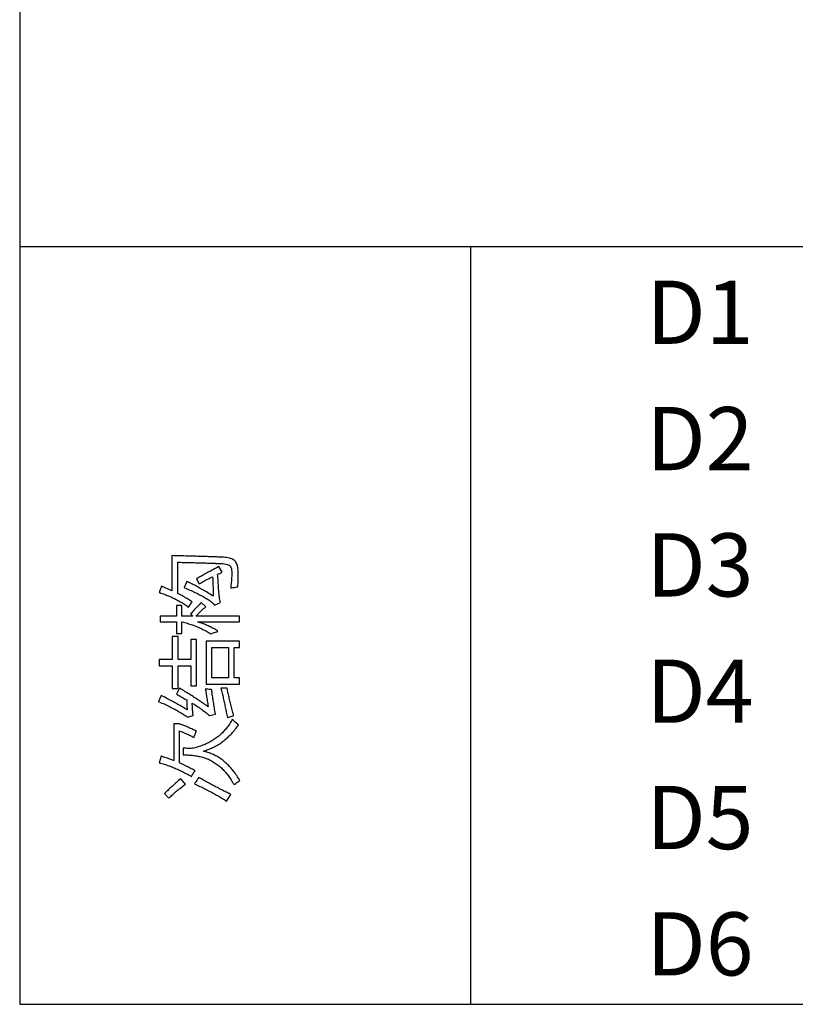
# Model space of a CAD drawing. Extents: x -34662 to -27134, y -14161 to -11045.
# Drawn here: x -28062 to -28019, y -13369 to -13315 of the extents above; entities that cross this region are included whole.
import ezdxf

# ---------------------------------------------------------------- set-up
doc = ezdxf.new("R2010")
doc.units = 0
doc.layers.get('0').update_dxf_attribs({"linetype": 'CONTINUOUS'})
for name, color, linetype in [('Chinesisch', 9, 'CONTINUOUS'), ('TXT', 1, 'CONTINUOUS'), ('V25', 4, 'CONTINUOUS')]:
    doc.layers.add(name, color=color, linetype=linetype)
doc.styles.add('ARIAL', font='arial.ttf')

# ---------------------------------------------------------------- blocks, each defined once
blk = doc.blocks.new('A$C2ACD252D')
at = {"layer": 'Chinesisch'}
for p, q in [((28.553, -2082.483), (28.437, -2082.479)), ((28.437, -2082.479), (28.437, -2084.427)), ((28.667, -2082.486), (28.553, -2082.483)), ((28.778, -2082.489), (28.667, -2082.486)), ((28.888, -2082.492), (28.778, -2082.489)), ((28.995, -2082.495), (28.888, -2082.492)), ((29.099, -2082.498), (28.995, -2082.495)), ((29.202, -2082.501), (29.099, -2082.498)), ((29.301, -2082.504), (29.202, -2082.501)), ((29.399, -2082.507), (29.301, -2082.504)), ((29.495, -2082.509), (29.399, -2082.507)), ((29.588, -2082.512), (29.495, -2082.509)), ((29.679, -2082.514), (29.588, -2082.512)), ((29.768, -2082.517), (29.679, -2082.514)), ((29.854, -2082.52), (29.768, -2082.517)), ((29.938, -2082.522), (29.854, -2082.52)), ((30.02, -2082.525), (29.938, -2082.522)), ((30.1, -2082.527), (30.02, -2082.525)), ((30.178, -2082.53), (30.1, -2082.527)), ((30.252, -2082.532), (30.178, -2082.53)), ((30.325, -2082.534), (30.252, -2082.532)), ((30.396, -2082.536), (30.325, -2082.534)), ((30.464, -2082.539), (30.396, -2082.536)), ((30.53, -2082.541), (30.464, -2082.539)), ((30.594, -2082.543), (30.53, -2082.541)), ((30.656, -2082.545), (30.594, -2082.543)), ((30.715, -2082.547), (30.656, -2082.545)), ((30.772, -2082.549), (30.715, -2082.547)), ((30.827, -2082.551), (30.772, -2082.549)), ((30.879, -2082.553), (30.827, -2082.551)), ((30.929, -2082.555), (30.879, -2082.553)), ((30.978, -2082.557), (30.929, -2082.555)), ((31.023, -2082.558), (30.978, -2082.557)), ((31.067, -2082.56), (31.023, -2082.558)), ((31.108, -2082.562), (31.067, -2082.56)), ((31.147, -2082.564), (31.108, -2082.562)), ((31.183, -2082.565), (31.147, -2082.564)), ((31.218, -2082.566), (31.183, -2082.565)), ((31.25, -2082.568), (31.218, -2082.566)), ((31.279, -2082.57), (31.25, -2082.568)), ((31.292, -2082.57), (31.279, -2082.57)), ((31.384, -2082.576), (31.292, -2082.57)), ((31.471, -2082.586), (31.384, -2082.576)), ((31.552, -2082.599), (31.471, -2082.586)), ((31.626, -2082.616), (31.552, -2082.599)), ((31.694, -2082.636), (31.626, -2082.616)), ((31.756, -2082.66), (31.694, -2082.636)), ((31.812, -2082.687), (31.756, -2082.66)), ((28.767, -2084.585), (28.767, -2082.846)), ((28.767, -2082.846), (28.782, -2082.846)), ((28.782, -2082.846), (28.89, -2082.849)), ((28.89, -2082.849), (28.995, -2082.851)), ((28.995, -2082.851), (29.099, -2082.853)), ((29.099, -2082.853), (29.2, -2082.856)), ((29.2, -2082.856), (29.299, -2082.859)), ((29.299, -2082.859), (29.396, -2082.861)), ((29.396, -2082.861), (29.491, -2082.864)), ((29.491, -2082.864), (29.584, -2082.866)), ((29.584, -2082.866), (29.674, -2082.869)), ((29.674, -2082.869), (29.762, -2082.871)), ((29.762, -2082.871), (29.848, -2082.873)), ((29.848, -2082.873), (29.933, -2082.876)), ((29.933, -2082.876), (30.014, -2082.878)), ((30.014, -2082.878), (30.094, -2082.881)), ((30.094, -2082.881), (30.172, -2082.883)), ((30.172, -2082.883), (30.247, -2082.885)), ((30.247, -2082.885), (30.32, -2082.887)), ((30.32, -2082.887), (30.392, -2082.89)), ((30.392, -2082.89), (30.461, -2082.892)), ((30.461, -2082.892), (30.527, -2082.894)), ((30.527, -2082.894), (30.592, -2082.897)), ((30.592, -2082.897), (30.655, -2082.899)), ((30.655, -2082.899), (30.715, -2082.901)), ((30.715, -2082.901), (30.773, -2082.903)), ((30.806, -2083.208), (30.739, -2083.244)), ((30.773, -2082.903), (30.83, -2082.905)), ((30.873, -2083.173), (30.806, -2083.208)), ((30.83, -2082.905), (30.883, -2082.907)), ((30.94, -2083.137), (30.873, -2083.173)), ((30.883, -2082.907), (30.935, -2082.909)), ((30.935, -2082.909), (30.985, -2082.911)), ((31.009, -2083.101), (30.94, -2083.137)), ((30.985, -2082.911), (31.033, -2082.913)), ((31.049, -2083.08), (31.009, -2083.101)), ((31.033, -2082.913), (31.078, -2082.915)), ((31.22, -2083.401), (31.049, -2083.08)), ((31.078, -2082.915), (31.121, -2082.917)), ((31.121, -2082.917), (31.162, -2082.918)), ((31.162, -2082.918), (31.201, -2082.92)), ((31.201, -2082.92), (31.238, -2082.922)), ((31.238, -2082.922), (31.263, -2082.924)), ((31.263, -2082.924), (31.356, -2082.932)), ((31.356, -2082.932), (31.437, -2082.945)), ((31.437, -2082.945), (31.507, -2082.964)), ((31.507, -2082.964), (31.565, -2082.987)), ((31.565, -2082.987), (31.613, -2083.015)), ((31.613, -2083.015), (31.649, -2083.049)), ((31.649, -2083.049), (31.66, -2083.06)), ((31.66, -2083.06), (31.691, -2083.103)), ((31.691, -2083.103), (31.716, -2083.155)), ((31.716, -2083.155), (31.735, -2083.218)), ((31.735, -2083.218), (31.749, -2083.292)), ((31.863, -2082.717), (31.812, -2082.687)), ((31.906, -2082.751), (31.863, -2082.717)), ((31.943, -2082.787), (31.906, -2082.751)), ((31.976, -2082.827), (31.943, -2082.787)), ((32.006, -2082.873), (31.976, -2082.827)), ((32.032, -2082.925), (32.006, -2082.873)), ((32.056, -2082.983), (32.032, -2082.925)), ((32.075, -2083.047), (32.056, -2082.983)), ((32.091, -2083.117), (32.075, -2083.047)), ((32.103, -2083.193), (32.091, -2083.117)), ((32.112, -2083.275), (32.103, -2083.193)), ((29.864, -2083.729), (29.806, -2083.763)), ((29.806, -2083.763), (29.951, -2084.038)), ((29.923, -2083.695), (29.864, -2083.729)), ((29.983, -2083.662), (29.923, -2083.695)), ((30.043, -2083.627), (29.983, -2083.662)), ((30.104, -2083.593), (30.043, -2083.627)), ((30.165, -2083.559), (30.104, -2083.593)), ((30.227, -2083.524), (30.165, -2083.559)), ((30.289, -2083.49), (30.227, -2083.524)), ((30.351, -2083.455), (30.289, -2083.49)), ((30.415, -2083.42), (30.351, -2083.455)), ((30.479, -2083.385), (30.415, -2083.42)), ((30.438, -2083.778), (30.503, -2083.745)), ((30.543, -2083.35), (30.479, -2083.385)), ((30.503, -2083.745), (30.567, -2083.713)), ((30.608, -2083.315), (30.543, -2083.35)), ((30.567, -2083.713), (30.631, -2083.681)), ((30.674, -2083.279), (30.608, -2083.315)), ((30.631, -2083.681), (30.696, -2083.65)), ((30.739, -2083.244), (30.674, -2083.279)), ((30.696, -2083.65), (30.698, -2083.695)), ((30.698, -2083.695), (30.7, -2083.755)), ((30.7, -2083.755), (30.703, -2083.817)), ((30.976, -2083.514), (31.023, -2083.492)), ((30.98, -2083.588), (30.976, -2083.514)), ((30.985, -2083.661), (30.98, -2083.588)), ((30.99, -2083.734), (30.985, -2083.661)), ((30.995, -2083.807), (30.99, -2083.734)), ((31.023, -2083.492), (31.088, -2083.461)), ((31.088, -2083.461), (31.154, -2083.431)), ((31.154, -2083.431), (31.22, -2083.401)), ((31.745, -2083.752), (31.741, -2083.823)), ((31.749, -2083.683), (31.745, -2083.752)), ((31.749, -2083.292), (31.756, -2083.376)), ((31.753, -2083.614), (31.749, -2083.683)), ((31.755, -2083.547), (31.753, -2083.614)), ((31.757, -2083.482), (31.755, -2083.547)), ((31.756, -2083.376), (31.757, -2083.469)), ((31.757, -2083.469), (31.757, -2083.482)), ((32.117, -2083.363), (32.112, -2083.275)), ((32.113, -2083.809), (32.115, -2083.738)), ((32.115, -2083.738), (32.117, -2083.666)), ((32.119, -2083.456), (32.117, -2083.363)), ((32.117, -2083.666), (32.118, -2083.595)), ((32.118, -2083.595), (32.119, -2083.526)), ((32.119, -2083.526), (32.119, -2083.456)), ((27.855, -2084.174), (27.742, -2084.522)), ((27.925, -2084.204), (27.855, -2084.174)), ((27.995, -2084.233), (27.925, -2084.204)), ((28.063, -2084.263), (27.995, -2084.233)), ((28.131, -2084.292), (28.063, -2084.263)), ((28.197, -2084.32), (28.131, -2084.292)), ((29.264, -2083.908), (29.124, -2084.247)), ((29.124, -2084.247), (29.144, -2084.255)), ((29.144, -2084.255), (29.219, -2084.287)), ((29.219, -2084.287), (29.293, -2084.32)), ((29.315, -2083.931), (29.264, -2083.908)), ((29.367, -2083.955), (29.315, -2083.931)), ((29.421, -2083.981), (29.367, -2083.955)), ((29.476, -2084.008), (29.421, -2083.981)), ((29.531, -2084.035), (29.476, -2084.008)), ((29.588, -2084.064), (29.531, -2084.035)), ((29.645, -2084.094), (29.588, -2084.064)), ((29.704, -2084.125), (29.645, -2084.094)), ((29.764, -2084.156), (29.704, -2084.125)), ((29.825, -2084.189), (29.764, -2084.156)), ((29.887, -2084.223), (29.825, -2084.189)), ((29.95, -2084.258), (29.887, -2084.223)), ((30.014, -2084.294), (29.95, -2084.258)), ((29.951, -2084.038), (29.99, -2084.016)), ((29.99, -2084.016), (30.053, -2083.981)), ((30.079, -2084.331), (30.014, -2084.294)), ((30.053, -2083.981), (30.117, -2083.946)), ((30.117, -2083.946), (30.181, -2083.912)), ((30.181, -2083.912), (30.246, -2083.878)), ((30.246, -2083.878), (30.31, -2083.844)), ((30.31, -2083.844), (30.374, -2083.811)), ((30.374, -2083.811), (30.438, -2083.778)), ((30.703, -2083.817), (30.705, -2083.88)), ((30.705, -2083.88), (30.708, -2083.946)), ((30.708, -2083.946), (30.71, -2084.015)), ((30.71, -2084.015), (30.712, -2084.084)), ((30.712, -2084.084), (30.715, -2084.156)), ((30.715, -2084.156), (30.718, -2084.231)), ((30.718, -2084.231), (30.72, -2084.307)), ((30.72, -2084.307), (30.722, -2084.386)), ((31, -2083.88), (30.995, -2083.807)), ((31.004, -2083.952), (31, -2083.88)), ((31.009, -2084.024), (31.004, -2083.952)), ((31.014, -2084.097), (31.009, -2084.024)), ((31.019, -2084.169), (31.014, -2084.097)), ((31.025, -2084.241), (31.019, -2084.169)), ((31.03, -2084.313), (31.025, -2084.241)), ((31.707, -2084.199), (31.699, -2084.278)), ((31.699, -2084.278), (31.745, -2084.268)), ((31.715, -2084.121), (31.707, -2084.199)), ((31.723, -2084.044), (31.715, -2084.121)), ((31.729, -2083.969), (31.723, -2084.044)), ((31.735, -2083.896), (31.729, -2083.969)), ((31.741, -2083.823), (31.735, -2083.896)), ((31.745, -2084.268), (31.82, -2084.251)), ((31.82, -2084.251), (31.892, -2084.237)), ((31.892, -2084.237), (31.962, -2084.223)), ((31.962, -2084.223), (32.031, -2084.212)), ((32.031, -2084.212), (32.096, -2084.201)), ((32.096, -2084.201), (32.098, -2084.178)), ((32.098, -2084.178), (32.101, -2084.103)), ((32.101, -2084.103), (32.105, -2084.029)), ((32.105, -2084.029), (32.108, -2083.955)), ((32.108, -2083.955), (32.111, -2083.882)), ((32.111, -2083.882), (32.113, -2083.809)), ((27.742, -2084.522), (27.761, -2084.529)), ((27.761, -2084.529), (27.833, -2084.553)), ((27.833, -2084.553), (27.904, -2084.578)), ((27.904, -2084.578), (27.974, -2084.604)), ((27.974, -2084.604), (28.045, -2084.63)), ((28.045, -2084.63), (28.114, -2084.657)), ((28.114, -2084.657), (28.182, -2084.685)), ((28.182, -2084.685), (28.25, -2084.713)), ((28.262, -2084.349), (28.197, -2084.32)), ((28.25, -2084.713), (28.318, -2084.742)), ((28.327, -2084.377), (28.262, -2084.349)), ((28.318, -2084.742), (28.384, -2084.771)), ((28.39, -2084.405), (28.327, -2084.377)), ((28.384, -2084.771), (28.451, -2084.801)), ((28.437, -2084.427), (28.39, -2084.405)), ((28.451, -2084.801), (28.516, -2084.833)), ((28.516, -2084.833), (28.581, -2084.864)), ((28.841, -2084.623), (28.767, -2084.585)), ((28.912, -2084.661), (28.841, -2084.623)), ((28.981, -2084.698), (28.912, -2084.661)), ((29.048, -2084.735), (28.981, -2084.698)), ((29.115, -2084.772), (29.048, -2084.735)), ((29.178, -2084.809), (29.115, -2084.772)), ((29.24, -2084.845), (29.178, -2084.809)), ((29.3, -2084.882), (29.24, -2084.845)), ((29.293, -2084.32), (29.367, -2084.352)), ((29.367, -2084.352), (29.439, -2084.385)), ((29.439, -2084.385), (29.51, -2084.418)), ((29.51, -2084.418), (29.58, -2084.45)), ((29.58, -2084.45), (29.649, -2084.483)), ((29.649, -2084.483), (29.717, -2084.516)), ((29.717, -2084.516), (29.784, -2084.549)), ((29.784, -2084.549), (29.85, -2084.582)), ((29.85, -2084.582), (29.915, -2084.614)), ((29.915, -2084.614), (29.978, -2084.647)), ((29.978, -2084.647), (30.041, -2084.68)), ((30.041, -2084.68), (30.103, -2084.713)), ((30.146, -2084.369), (30.079, -2084.331)), ((30.103, -2084.713), (30.163, -2084.746)), ((30.213, -2084.409), (30.146, -2084.369)), ((30.163, -2084.746), (30.223, -2084.779)), ((30.282, -2084.448), (30.213, -2084.409)), ((30.223, -2084.779), (30.28, -2084.813)), ((30.28, -2084.813), (30.338, -2084.846)), ((30.352, -2084.49), (30.282, -2084.448)), ((30.338, -2084.846), (30.394, -2084.879)), ((30.422, -2084.532), (30.352, -2084.49)), ((30.495, -2084.575), (30.422, -2084.532)), ((30.568, -2084.62), (30.495, -2084.575)), ((30.641, -2084.665), (30.568, -2084.62)), ((30.716, -2084.711), (30.641, -2084.665)), ((30.732, -2084.721), (30.716, -2084.711)), ((30.722, -2084.386), (30.725, -2084.466)), ((30.725, -2084.466), (30.728, -2084.549)), ((30.728, -2084.549), (30.729, -2084.634)), ((30.729, -2084.634), (30.732, -2084.721)), ((31.035, -2084.385), (31.03, -2084.313)), ((31.041, -2084.456), (31.035, -2084.385)), ((31.046, -2084.528), (31.041, -2084.456)), ((31.052, -2084.6), (31.046, -2084.528)), ((31.057, -2084.671), (31.052, -2084.6)), ((31.063, -2084.725), (31.057, -2084.671)), ((31.057, -2084.671), (31.057, -2084.671)), ((31.072, -2084.787), (31.063, -2084.725)), ((31.084, -2084.856), (31.072, -2084.787)), ((31.098, -2084.933), (31.084, -2084.856)), ((28.581, -2084.864), (28.645, -2084.896)), ((28.645, -2084.896), (28.709, -2084.929)), ((28.993, -2085.25), (28.691, -2085.25)), ((28.691, -2085.25), (28.691, -2085.837)), ((28.709, -2084.929), (28.772, -2084.962)), ((28.772, -2084.962), (28.834, -2084.996)), ((28.834, -2084.996), (28.896, -2085.031)), ((28.896, -2085.031), (28.957, -2085.066)), ((28.957, -2085.066), (29.018, -2085.102)), ((28.993, -2085.837), (28.993, -2085.25)), ((29.018, -2085.102), (29.078, -2085.138)), ((29.078, -2085.138), (29.137, -2085.176)), ((29.137, -2085.176), (29.196, -2085.213)), ((29.196, -2085.213), (29.254, -2085.252)), ((29.254, -2085.252), (29.311, -2085.291)), ((29.359, -2084.918), (29.3, -2084.882)), ((29.311, -2085.291), (29.368, -2085.331)), ((29.415, -2084.955), (29.359, -2084.918)), ((29.368, -2085.331), (29.397, -2085.284)), ((29.397, -2085.284), (29.44, -2085.218)), ((29.47, -2084.99), (29.415, -2084.955)), ((29.44, -2085.218), (29.481, -2085.158)), ((29.523, -2085.026), (29.47, -2084.99)), ((29.481, -2085.158), (29.52, -2085.102)), ((29.52, -2085.102), (29.558, -2085.051)), ((29.558, -2085.051), (29.523, -2085.026)), ((29.76, -2085.399), (29.71, -2085.452)), ((29.809, -2085.346), (29.76, -2085.399)), ((29.86, -2085.292), (29.809, -2085.346)), ((29.91, -2085.239), (29.86, -2085.292)), ((29.962, -2085.185), (29.91, -2085.239)), ((30.014, -2085.13), (29.962, -2085.185)), ((30.065, -2085.076), (30.014, -2085.13)), ((30.068, -2085.073), (30.065, -2085.076)), ((30.317, -2085.313), (30.068, -2085.073)), ((30.198, -2085.418), (30.256, -2085.366)), ((30.256, -2085.366), (30.317, -2085.313)), ((30.394, -2084.879), (30.449, -2084.912)), ((30.449, -2084.912), (30.503, -2084.945)), ((30.503, -2084.945), (30.556, -2084.978)), ((30.556, -2084.978), (30.603, -2085.014)), ((30.603, -2085.014), (30.659, -2085.06)), ((30.659, -2085.06), (30.71, -2085.111)), ((30.71, -2085.111), (30.757, -2085.164)), ((30.757, -2085.164), (30.8, -2085.223)), ((30.8, -2085.223), (31.125, -2085.069)), ((31.114, -2085.017), (31.098, -2084.933)), ((31.125, -2085.069), (31.114, -2085.017)), ((27.796, -2085.837), (27.796, -2086.149)), ((28.691, -2085.837), (27.796, -2085.837)), ((29.603, -2085.837), (28.993, -2085.837)), ((29.519, -2085.659), (29.472, -2085.71)), ((29.472, -2085.71), (29.603, -2085.837)), ((29.566, -2085.608), (29.519, -2085.659)), ((29.614, -2085.556), (29.566, -2085.608)), ((29.662, -2085.504), (29.614, -2085.556)), ((29.71, -2085.452), (29.662, -2085.504)), ((29.761, -2085.837), (29.786, -2085.811)), ((32.182, -2085.837), (29.761, -2085.837)), ((29.786, -2085.811), (29.832, -2085.765)), ((29.832, -2085.765), (29.88, -2085.717)), ((29.88, -2085.717), (29.929, -2085.668)), ((29.929, -2085.668), (29.98, -2085.62)), ((29.98, -2085.62), (30.032, -2085.57)), ((30.032, -2085.57), (30.086, -2085.52)), ((30.086, -2085.52), (30.141, -2085.469)), ((30.141, -2085.469), (30.198, -2085.418)), ((32.182, -2086.149), (32.182, -2085.837)), ((27.796, -2086.149), (28.691, -2086.149)), ((28.691, -2086.149), (28.691, -2086.786)), ((28.993, -2086.786), (28.993, -2086.153)), ((28.993, -2086.153), (29.009, -2086.157)), ((29.009, -2086.157), (29.08, -2086.173)), ((29.08, -2086.173), (29.152, -2086.191)), ((29.152, -2086.191), (29.222, -2086.21)), ((29.222, -2086.21), (29.292, -2086.229)), ((29.292, -2086.229), (29.362, -2086.25)), ((29.362, -2086.25), (29.432, -2086.272)), ((29.432, -2086.272), (29.5, -2086.293)), ((29.5, -2086.293), (29.568, -2086.317)), ((29.568, -2086.317), (29.636, -2086.341)), ((29.636, -2086.341), (29.704, -2086.366)), ((29.704, -2086.366), (29.771, -2086.392)), ((29.771, -2086.392), (29.837, -2086.419)), ((29.837, -2086.419), (29.903, -2086.447)), ((29.936, -2086.175), (29.856, -2086.149)), ((29.856, -2086.149), (32.182, -2086.149)), ((29.903, -2086.447), (29.969, -2086.477)), ((30.014, -2086.201), (29.936, -2086.175)), ((29.969, -2086.477), (30.034, -2086.506)), ((30.09, -2086.228), (30.014, -2086.201)), ((30.165, -2086.255), (30.09, -2086.228)), ((30.238, -2086.283), (30.165, -2086.255)), ((30.309, -2086.311), (30.238, -2086.283)), ((30.378, -2086.34), (30.309, -2086.311)), ((30.446, -2086.369), (30.378, -2086.34)), ((30.511, -2086.399), (30.446, -2086.369)), ((30.575, -2086.429), (30.511, -2086.399)), ((30.637, -2086.461), (30.575, -2086.429)), ((30.698, -2086.492), (30.637, -2086.461)), ((30.756, -2086.524), (30.698, -2086.492)), ((28.781, -2086.967), (28.456, -2086.967)), ((28.456, -2086.967), (28.456, -2088.232)), ((28.691, -2086.786), (28.993, -2086.786)), ((28.781, -2088.232), (28.781, -2086.967)), ((30.034, -2086.506), (30.098, -2086.537)), ((30.098, -2086.537), (30.162, -2086.569)), ((30.162, -2086.569), (30.225, -2086.602)), ((30.225, -2086.602), (30.288, -2086.635)), ((30.288, -2086.635), (30.351, -2086.67)), ((30.351, -2086.67), (30.413, -2086.705)), ((30.413, -2086.705), (30.475, -2086.742)), ((30.475, -2086.742), (30.536, -2086.779)), ((30.536, -2086.779), (30.597, -2086.818)), ((30.597, -2086.818), (30.655, -2086.794)), ((30.655, -2086.794), (30.724, -2086.766)), ((30.724, -2086.766), (30.793, -2086.741)), ((30.812, -2086.557), (30.756, -2086.524)), ((30.793, -2086.741), (30.86, -2086.717)), ((30.867, -2086.59), (30.812, -2086.557)), ((30.86, -2086.717), (30.927, -2086.694)), ((30.921, -2086.624), (30.867, -2086.59)), ((30.972, -2086.658), (30.921, -2086.624)), ((30.927, -2086.694), (30.994, -2086.673)), ((30.994, -2086.673), (30.972, -2086.658)), ((29.811, -2087.125), (29.486, -2087.125)), ((29.486, -2087.125), (29.486, -2088.232)), ((29.811, -2089.696), (29.811, -2087.125)), ((30.343, -2087.22), (30.343, -2089.606)), ((32.178, -2087.22), (30.343, -2087.22)), ((30.66, -2089.253), (30.66, -2087.573)), ((30.66, -2087.573), (31.581, -2087.573)), ((31.581, -2087.573), (31.581, -2089.253)), ((31.897, -2089.253), (31.897, -2087.573)), ((31.897, -2087.573), (32.178, -2087.573)), ((32.178, -2087.573), (32.178, -2087.22)), ((27.733, -2088.232), (27.733, -2088.594)), ((28.456, -2088.232), (27.733, -2088.232)), ((27.733, -2088.594), (28.456, -2088.594)), ((28.456, -2088.594), (28.456, -2089.845)), ((29.486, -2088.232), (28.781, -2088.232)), ((28.781, -2089.845), (28.781, -2088.594)), ((28.781, -2088.594), (29.486, -2088.594)), ((29.486, -2088.594), (29.486, -2089.696)), ((29.486, -2089.696), (29.811, -2089.696)), ((30.343, -2089.606), (32.178, -2089.606)), ((31.581, -2089.253), (30.66, -2089.253)), ((32.178, -2089.253), (31.897, -2089.253)), ((32.178, -2089.606), (32.178, -2089.253)), ((27.837, -2090.225), (27.702, -2090.568)), ((27.92, -2090.267), (27.837, -2090.225)), ((28.001, -2090.309), (27.92, -2090.267)), ((28.081, -2090.35), (28.001, -2090.309)), ((28.456, -2089.845), (28.781, -2089.845)), ((28.857, -2089.823), (28.691, -2090.157)), ((28.691, -2090.157), (28.694, -2090.159)), ((28.694, -2090.159), (28.762, -2090.196)), ((28.762, -2090.196), (28.828, -2090.232)), ((28.828, -2090.232), (28.894, -2090.268)), ((28.923, -2089.862), (28.857, -2089.823)), ((28.894, -2090.268), (28.958, -2090.304)), ((28.988, -2089.901), (28.923, -2089.862)), ((28.958, -2090.304), (29.021, -2090.339)), ((29.052, -2089.94), (28.988, -2089.901)), ((29.117, -2089.98), (29.052, -2089.94)), ((29.18, -2090.019), (29.117, -2089.98)), ((29.244, -2090.058), (29.18, -2090.019)), ((29.307, -2090.098), (29.244, -2090.058)), ((29.369, -2090.137), (29.307, -2090.098)), ((29.432, -2090.177), (29.369, -2090.137)), ((29.494, -2090.216), (29.432, -2090.177)), ((29.556, -2090.256), (29.494, -2090.216)), ((29.617, -2090.295), (29.556, -2090.256)), ((29.678, -2090.335), (29.617, -2090.295)), ((30.294, -2089.863), (30.303, -2089.914)), ((30.367, -2089.874), (30.294, -2089.863)), ((30.303, -2089.914), (30.313, -2089.974)), ((30.313, -2089.974), (30.323, -2090.036)), ((30.323, -2090.036), (30.333, -2090.1)), ((30.333, -2090.1), (30.344, -2090.166)), ((30.344, -2090.166), (30.355, -2090.234)), ((30.355, -2090.234), (30.366, -2090.305)), ((30.366, -2090.305), (30.377, -2090.377)), ((30.44, -2089.884), (30.367, -2089.874)), ((30.512, -2089.892), (30.44, -2089.884)), ((30.583, -2089.899), (30.512, -2089.892)), ((30.637, -2089.904), (30.583, -2089.899)), ((30.645, -2089.958), (30.637, -2089.904)), ((30.653, -2090.013), (30.645, -2089.958)), ((30.662, -2090.07), (30.653, -2090.013)), ((30.67, -2090.13), (30.662, -2090.07)), ((30.68, -2090.191), (30.67, -2090.13)), ((30.689, -2090.255), (30.68, -2090.191)), ((30.699, -2090.32), (30.689, -2090.255)), ((31.157, -2089.818), (31.157, -2089.822)), ((31.232, -2089.823), (31.157, -2089.818)), ((31.157, -2089.822), (31.175, -2089.891)), ((31.175, -2089.891), (31.191, -2089.96)), ((31.191, -2089.96), (31.208, -2090.03)), ((31.208, -2090.03), (31.224, -2090.099)), ((31.224, -2090.099), (31.24, -2090.169)), ((31.306, -2089.827), (31.232, -2089.823)), ((31.24, -2090.169), (31.256, -2090.239)), ((31.256, -2090.239), (31.273, -2090.309)), ((31.273, -2090.309), (31.289, -2090.379)), ((31.378, -2089.83), (31.306, -2089.827)), ((31.449, -2089.832), (31.378, -2089.83)), ((31.5, -2089.832), (31.449, -2089.832)), ((31.514, -2089.9), (31.5, -2089.832)), ((31.529, -2089.968), (31.514, -2089.9)), ((31.544, -2090.037), (31.529, -2089.968)), ((31.559, -2090.106), (31.544, -2090.037)), ((31.574, -2090.175), (31.559, -2090.106)), ((31.59, -2090.244), (31.574, -2090.175)), ((31.605, -2090.313), (31.59, -2090.244)), ((31.621, -2090.383), (31.605, -2090.313)), ((27.702, -2090.568), (27.723, -2090.577)), ((27.723, -2090.577), (27.804, -2090.613)), ((27.804, -2090.613), (27.885, -2090.648)), ((27.885, -2090.648), (27.964, -2090.683)), ((27.964, -2090.683), (28.041, -2090.718)), ((28.041, -2090.718), (28.116, -2090.753)), ((28.159, -2090.391), (28.081, -2090.35)), ((28.116, -2090.753), (28.191, -2090.788)), ((28.234, -2090.431), (28.159, -2090.391)), ((28.191, -2090.788), (28.263, -2090.823)), ((28.309, -2090.47), (28.234, -2090.431)), ((28.263, -2090.823), (28.334, -2090.857)), ((28.381, -2090.508), (28.309, -2090.47)), ((28.334, -2090.857), (28.403, -2090.892)), ((28.451, -2090.546), (28.381, -2090.508)), ((28.52, -2090.583), (28.451, -2090.546)), ((28.587, -2090.62), (28.52, -2090.583)), ((28.651, -2090.655), (28.587, -2090.62)), ((28.714, -2090.69), (28.651, -2090.655)), ((28.776, -2090.725), (28.714, -2090.69)), ((28.835, -2090.758), (28.776, -2090.725)), ((28.892, -2090.792), (28.835, -2090.758)), ((28.948, -2090.823), (28.892, -2090.792)), ((29.002, -2090.855), (28.948, -2090.823)), ((29.054, -2090.886), (29.002, -2090.855)), ((29.021, -2090.339), (29.083, -2090.374)), ((29.083, -2090.374), (29.144, -2090.409)), ((29.144, -2090.409), (29.204, -2090.444)), ((29.204, -2090.444), (29.262, -2090.478)), ((29.262, -2090.478), (29.263, -2090.52)), ((29.263, -2090.52), (29.265, -2090.594)), ((29.265, -2090.594), (29.268, -2090.667)), ((29.268, -2090.667), (29.27, -2090.74)), ((29.27, -2090.74), (29.272, -2090.813)), ((29.272, -2090.813), (29.274, -2090.884)), ((29.563, -2090.656), (29.586, -2090.671)), ((29.567, -2090.735), (29.563, -2090.656)), ((29.572, -2090.813), (29.567, -2090.735)), ((29.578, -2090.888), (29.572, -2090.813)), ((29.586, -2090.671), (29.664, -2090.719)), ((29.664, -2090.719), (29.739, -2090.767)), ((29.738, -2090.374), (29.678, -2090.335)), ((29.799, -2090.414), (29.738, -2090.374)), ((29.739, -2090.767), (29.812, -2090.813)), ((29.858, -2090.453), (29.799, -2090.414)), ((29.812, -2090.813), (29.882, -2090.86)), ((29.917, -2090.493), (29.858, -2090.453)), ((29.976, -2090.532), (29.917, -2090.493)), ((30.036, -2090.572), (29.976, -2090.532)), ((30.094, -2090.612), (30.036, -2090.572)), ((30.152, -2090.651), (30.094, -2090.612)), ((30.209, -2090.691), (30.152, -2090.651)), ((30.266, -2090.731), (30.209, -2090.691)), ((30.323, -2090.77), (30.266, -2090.731)), ((30.38, -2090.809), (30.323, -2090.77)), ((30.377, -2090.377), (30.388, -2090.452)), ((30.436, -2090.849), (30.38, -2090.809)), ((30.388, -2090.452), (30.4, -2090.528)), ((30.4, -2090.528), (30.411, -2090.608)), ((30.411, -2090.608), (30.423, -2090.689)), ((30.423, -2090.689), (30.436, -2090.772)), ((30.436, -2090.772), (30.448, -2090.857)), ((30.448, -2090.857), (30.436, -2090.849)), ((30.71, -2090.388), (30.699, -2090.32)), ((30.72, -2090.457), (30.71, -2090.388)), ((30.731, -2090.529), (30.72, -2090.457)), ((30.743, -2090.602), (30.731, -2090.529)), ((30.755, -2090.677), (30.743, -2090.602)), ((30.767, -2090.755), (30.755, -2090.677)), ((30.779, -2090.834), (30.767, -2090.755)), ((30.793, -2090.916), (30.779, -2090.834)), ((31.289, -2090.379), (31.305, -2090.449)), ((31.305, -2090.449), (31.32, -2090.52)), ((31.32, -2090.52), (31.336, -2090.591)), ((31.336, -2090.591), (31.351, -2090.661)), ((31.351, -2090.661), (31.366, -2090.732)), ((31.366, -2090.732), (31.382, -2090.803)), ((31.382, -2090.803), (31.397, -2090.874)), ((31.638, -2090.453), (31.621, -2090.383)), ((31.654, -2090.523), (31.638, -2090.453)), ((31.671, -2090.593), (31.654, -2090.523)), ((31.688, -2090.664), (31.671, -2090.593)), ((31.705, -2090.734), (31.688, -2090.664)), ((31.723, -2090.805), (31.705, -2090.734)), ((31.74, -2090.877), (31.723, -2090.805)), ((28.403, -2090.892), (28.471, -2090.926)), ((28.471, -2090.926), (28.537, -2090.961)), ((28.537, -2090.961), (28.603, -2090.995)), ((28.603, -2090.995), (28.666, -2091.029)), ((28.666, -2091.029), (28.727, -2091.064)), ((28.727, -2091.064), (28.788, -2091.097)), ((28.788, -2091.097), (28.847, -2091.131)), ((28.847, -2091.131), (28.904, -2091.165)), ((28.904, -2091.165), (28.959, -2091.198)), ((28.959, -2091.198), (29.013, -2091.232)), ((29.013, -2091.232), (29.066, -2091.265)), ((29.105, -2090.916), (29.054, -2090.886)), ((29.066, -2091.265), (29.117, -2091.299)), ((29.153, -2090.946), (29.105, -2090.916)), ((29.117, -2091.299), (29.166, -2091.332)), ((29.2, -2090.975), (29.153, -2090.946)), ((29.166, -2091.332), (29.214, -2091.365)), ((29.244, -2091.003), (29.2, -2090.975)), ((29.214, -2091.365), (29.26, -2091.399)), ((29.278, -2091.024), (29.244, -2091.003)), ((29.26, -2091.399), (29.305, -2091.431)), ((29.274, -2090.884), (29.276, -2090.955)), ((29.276, -2090.955), (29.278, -2091.024)), ((29.305, -2091.431), (29.612, -2091.346)), ((29.583, -2090.963), (29.578, -2090.888)), ((29.588, -2091.035), (29.583, -2090.963)), ((29.594, -2091.106), (29.588, -2091.035)), ((29.599, -2091.176), (29.594, -2091.106)), ((29.604, -2091.244), (29.599, -2091.176)), ((29.609, -2091.31), (29.604, -2091.244)), ((29.612, -2091.346), (29.609, -2091.31)), ((29.882, -2090.86), (29.949, -2090.904)), ((29.949, -2090.904), (30.014, -2090.949)), ((30.014, -2090.949), (30.076, -2090.993)), ((30.076, -2090.993), (30.136, -2091.035)), ((30.136, -2091.035), (30.192, -2091.077)), ((30.192, -2091.077), (30.247, -2091.117)), ((30.247, -2091.117), (30.298, -2091.158)), ((30.298, -2091.158), (30.347, -2091.197)), ((30.347, -2091.197), (30.392, -2091.235)), ((30.392, -2091.235), (30.436, -2091.273)), ((30.436, -2091.273), (30.477, -2091.31)), ((30.477, -2091.31), (30.515, -2091.346)), ((30.515, -2091.346), (30.85, -2091.273)), ((30.806, -2090.999), (30.793, -2090.916)), ((30.819, -2091.085), (30.806, -2090.999)), ((30.833, -2091.172), (30.819, -2091.085)), ((30.848, -2091.262), (30.833, -2091.172)), ((30.85, -2091.273), (30.848, -2091.262)), ((31.397, -2090.874), (31.412, -2090.945)), ((31.412, -2090.945), (31.427, -2091.017)), ((31.427, -2091.017), (31.441, -2091.089)), ((31.441, -2091.089), (31.456, -2091.16)), ((31.456, -2091.16), (31.471, -2091.233)), ((31.471, -2091.233), (31.485, -2091.304)), ((31.485, -2091.304), (31.499, -2091.377)), ((31.499, -2091.377), (31.514, -2091.45)), ((31.514, -2091.45), (31.861, -2091.35)), ((31.758, -2090.949), (31.74, -2090.877)), ((31.776, -2091.02), (31.758, -2090.949)), ((31.794, -2091.093), (31.776, -2091.02)), ((31.813, -2091.164), (31.794, -2091.093)), ((31.831, -2091.237), (31.813, -2091.164)), ((31.851, -2091.31), (31.831, -2091.237)), ((31.861, -2091.35), (31.851, -2091.31)), ((28.857, -2091.802), (28.537, -2091.802)), ((28.537, -2091.802), (28.537, -2093.835)), ((28.928, -2091.829), (28.857, -2091.802)), ((28.998, -2091.855), (28.928, -2091.829)), ((29.068, -2091.882), (28.998, -2091.855)), ((29.136, -2091.909), (29.068, -2091.882)), ((29.204, -2091.937), (29.136, -2091.909)), ((29.271, -2091.965), (29.204, -2091.937)), ((31.552, -2091.925), (31.51, -2091.982)), ((31.593, -2091.868), (31.552, -2091.925)), ((31.632, -2091.81), (31.593, -2091.868)), ((31.672, -2091.751), (31.632, -2091.81)), ((31.71, -2091.69), (31.672, -2091.751)), ((31.747, -2091.628), (31.71, -2091.69)), ((31.783, -2091.565), (31.747, -2091.628)), ((31.784, -2091.562), (31.783, -2091.565)), ((31.846, -2091.619), (31.784, -2091.562)), ((31.905, -2091.671), (31.846, -2091.619)), ((31.962, -2091.72), (31.905, -2091.671)), ((32.017, -2091.765), (31.962, -2091.72)), ((32.07, -2091.807), (32.017, -2091.765)), ((32.045, -2091.982), (32.091, -2091.92)), ((32.12, -2091.844), (32.07, -2091.807)), ((32.091, -2091.92), (32.137, -2091.856)), ((32.137, -2091.856), (32.12, -2091.844)), ((28.857, -2092.191), (28.877, -2092.198)), ((28.857, -2093.969), (28.857, -2092.191)), ((28.877, -2092.198), (28.947, -2092.225)), ((28.947, -2092.225), (29.016, -2092.252)), ((29.016, -2092.252), (29.085, -2092.28)), ((29.085, -2092.28), (29.152, -2092.309)), ((29.152, -2092.309), (29.22, -2092.338)), ((29.22, -2092.338), (29.286, -2092.367)), ((29.338, -2091.994), (29.271, -2091.965)), ((29.286, -2092.367), (29.351, -2092.398)), ((29.404, -2092.023), (29.338, -2091.994)), ((29.351, -2092.398), (29.415, -2092.428)), ((29.47, -2092.052), (29.404, -2092.023)), ((29.415, -2092.428), (29.48, -2092.459)), ((29.535, -2092.082), (29.47, -2092.052)), ((29.48, -2092.459), (29.543, -2092.491)), ((29.599, -2092.112), (29.535, -2092.082)), ((29.543, -2092.491), (29.605, -2092.524)), ((29.663, -2092.142), (29.599, -2092.112)), ((29.725, -2092.173), (29.663, -2092.142)), ((29.669, -2092.546), (29.691, -2092.472)), ((29.691, -2092.472), (29.715, -2092.402)), ((29.715, -2092.402), (29.741, -2092.334)), ((29.787, -2092.204), (29.725, -2092.173)), ((29.741, -2092.334), (29.768, -2092.27)), ((29.768, -2092.27), (29.797, -2092.209)), ((29.797, -2092.209), (29.787, -2092.204)), ((31.038, -2092.475), (30.986, -2092.518)), ((31.09, -2092.432), (31.038, -2092.475)), ((31.14, -2092.386), (31.09, -2092.432)), ((31.189, -2092.34), (31.14, -2092.386)), ((31.238, -2092.292), (31.189, -2092.34)), ((31.286, -2092.243), (31.238, -2092.292)), ((31.333, -2092.193), (31.286, -2092.243)), ((31.378, -2092.142), (31.333, -2092.193)), ((31.423, -2092.09), (31.378, -2092.142)), ((31.467, -2092.036), (31.423, -2092.09)), ((31.51, -2091.982), (31.467, -2092.036)), ((31.55, -2092.536), (31.601, -2092.487)), ((31.601, -2092.487), (31.653, -2092.436)), ((31.653, -2092.436), (31.704, -2092.384)), ((31.704, -2092.384), (31.755, -2092.331)), ((31.755, -2092.331), (31.804, -2092.276)), ((31.804, -2092.276), (31.854, -2092.22)), ((31.854, -2092.22), (31.902, -2092.162)), ((31.902, -2092.162), (31.95, -2092.104)), ((31.95, -2092.104), (31.998, -2092.044)), ((31.998, -2092.044), (32.045, -2091.982)), ((29.605, -2092.524), (29.666, -2092.556)), ((29.666, -2092.556), (29.669, -2092.546)), ((30.016, -2093.041), (29.947, -2093.063)), ((30.084, -2093.017), (30.016, -2093.041)), ((30.15, -2092.992), (30.084, -2093.017)), ((30.217, -2092.966), (30.15, -2092.992)), ((30.282, -2092.939), (30.217, -2092.966)), ((30.345, -2092.911), (30.282, -2092.939)), ((30.408, -2092.881), (30.345, -2092.911)), ((30.47, -2092.85), (30.408, -2092.881)), ((30.531, -2092.818), (30.47, -2092.85)), ((30.592, -2092.785), (30.531, -2092.818)), ((30.651, -2092.75), (30.592, -2092.785)), ((30.709, -2092.714), (30.651, -2092.75)), ((30.766, -2092.678), (30.709, -2092.714)), ((30.822, -2092.639), (30.766, -2092.678)), ((30.816, -2093.059), (30.876, -2093.026)), ((30.877, -2092.6), (30.822, -2092.639)), ((30.876, -2093.026), (30.935, -2092.993)), ((30.932, -2092.56), (30.877, -2092.6)), ((30.986, -2092.518), (30.932, -2092.56)), ((30.935, -2092.993), (30.994, -2092.958)), ((30.994, -2092.958), (31.053, -2092.921)), ((31.053, -2092.921), (31.11, -2092.884)), ((31.11, -2092.884), (31.167, -2092.845)), ((31.167, -2092.845), (31.223, -2092.805)), ((31.223, -2092.805), (31.279, -2092.763)), ((31.279, -2092.763), (31.335, -2092.72)), ((31.335, -2092.72), (31.389, -2092.676)), ((31.389, -2092.676), (31.443, -2092.631)), ((31.443, -2092.631), (31.496, -2092.584)), ((31.496, -2092.584), (31.55, -2092.536)), ((29.07, -2093.153), (29.07, -2093.514)), ((29.143, -2093.155), (29.07, -2093.153)), ((29.07, -2093.514), (29.109, -2093.515)), ((29.109, -2093.515), (29.19, -2093.517)), ((29.216, -2093.157), (29.143, -2093.155)), ((29.19, -2093.517), (29.267, -2093.52)), ((29.289, -2093.16), (29.216, -2093.157)), ((29.267, -2093.52), (29.344, -2093.524)), ((29.361, -2093.163), (29.289, -2093.16)), ((29.344, -2093.524), (29.418, -2093.529)), ((29.432, -2093.168), (29.361, -2093.163)), ((29.418, -2093.529), (29.49, -2093.536)), ((29.504, -2093.173), (29.432, -2093.168)), ((29.49, -2093.536), (29.561, -2093.543)), ((29.515, -2093.173), (29.504, -2093.173)), ((29.589, -2093.158), (29.515, -2093.173)), ((29.561, -2093.543), (29.63, -2093.551)), ((29.663, -2093.141), (29.589, -2093.158)), ((29.63, -2093.551), (29.697, -2093.56)), ((29.736, -2093.124), (29.663, -2093.141)), ((29.697, -2093.56), (29.762, -2093.571)), ((29.807, -2093.105), (29.736, -2093.124)), ((29.762, -2093.571), (29.824, -2093.582)), ((29.878, -2093.084), (29.807, -2093.105)), ((29.824, -2093.582), (29.882, -2093.592)), ((29.947, -2093.063), (29.878, -2093.084)), ((30.174, -2093.311), (30.183, -2093.309)), ((30.24, -2093.327), (30.174, -2093.311)), ((30.183, -2093.309), (30.249, -2093.289)), ((30.306, -2093.345), (30.24, -2093.327)), ((30.249, -2093.289), (30.314, -2093.27)), ((30.37, -2093.364), (30.306, -2093.345)), ((30.314, -2093.27), (30.379, -2093.248)), ((30.434, -2093.385), (30.37, -2093.364)), ((30.379, -2093.248), (30.444, -2093.224)), ((30.497, -2093.407), (30.434, -2093.385)), ((30.444, -2093.224), (30.507, -2093.2)), ((30.56, -2093.43), (30.497, -2093.407)), ((30.507, -2093.2), (30.57, -2093.175)), ((30.621, -2093.455), (30.56, -2093.43)), ((30.57, -2093.175), (30.633, -2093.147)), ((30.682, -2093.481), (30.621, -2093.455)), ((30.633, -2093.147), (30.694, -2093.119)), ((30.743, -2093.509), (30.682, -2093.481)), ((30.694, -2093.119), (30.755, -2093.09)), ((30.803, -2093.538), (30.743, -2093.509)), ((30.755, -2093.09), (30.816, -2093.059)), ((30.862, -2093.569), (30.803, -2093.538)), ((30.921, -2093.601), (30.862, -2093.569)), ((27.846, -2093.596), (27.742, -2093.962)), ((27.742, -2093.962), (27.743, -2093.962)), ((27.743, -2093.962), (27.812, -2093.981)), ((27.812, -2093.981), (27.879, -2093.999)), ((27.916, -2093.618), (27.846, -2093.596)), ((27.879, -2093.999), (27.947, -2094.019)), ((27.986, -2093.64), (27.916, -2093.618)), ((27.947, -2094.019), (28.015, -2094.04)), ((28.055, -2093.662), (27.986, -2093.64)), ((28.015, -2094.04), (28.082, -2094.061)), ((28.124, -2093.685), (28.055, -2093.662)), ((28.082, -2094.061), (28.149, -2094.083)), ((28.193, -2093.709), (28.124, -2093.685)), ((28.149, -2094.083), (28.217, -2094.106)), ((28.261, -2093.733), (28.193, -2093.709)), ((28.217, -2094.106), (28.284, -2094.129)), ((28.329, -2093.757), (28.261, -2093.733)), ((28.284, -2094.129), (28.35, -2094.154)), ((28.396, -2093.782), (28.329, -2093.757)), ((28.463, -2093.807), (28.396, -2093.782)), ((28.53, -2093.833), (28.463, -2093.807)), ((28.537, -2093.835), (28.53, -2093.833)), ((28.925, -2093.999), (28.857, -2093.969)), ((28.991, -2094.028), (28.925, -2093.999)), ((29.058, -2094.059), (28.991, -2094.028)), ((29.123, -2094.09), (29.058, -2094.059)), ((29.189, -2094.122), (29.123, -2094.09)), ((29.254, -2094.154), (29.189, -2094.122)), ((29.882, -2093.592), (29.949, -2093.605)), ((29.949, -2093.605), (30.015, -2093.62)), ((30.015, -2093.62), (30.081, -2093.636)), ((30.081, -2093.636), (30.146, -2093.654)), ((30.146, -2093.654), (30.21, -2093.674)), ((30.21, -2093.674), (30.274, -2093.695)), ((30.274, -2093.695), (30.336, -2093.717)), ((30.336, -2093.717), (30.398, -2093.742)), ((30.398, -2093.742), (30.459, -2093.767)), ((30.459, -2093.767), (30.519, -2093.794)), ((30.519, -2093.794), (30.578, -2093.823)), ((30.578, -2093.823), (30.637, -2093.853)), ((30.637, -2093.853), (30.695, -2093.885)), ((30.695, -2093.885), (30.752, -2093.919)), ((30.752, -2093.919), (30.808, -2093.954)), ((30.808, -2093.954), (30.864, -2093.991)), ((30.864, -2093.991), (30.919, -2094.028)), ((30.919, -2094.028), (30.972, -2094.068)), ((30.978, -2093.634), (30.921, -2093.601)), ((30.972, -2094.068), (31.025, -2094.109)), ((31.035, -2093.669), (30.978, -2093.634)), ((31.025, -2094.109), (31.078, -2094.152)), ((31.092, -2093.705), (31.035, -2093.669)), ((31.147, -2093.743), (31.092, -2093.705)), ((31.203, -2093.782), (31.147, -2093.743)), ((31.257, -2093.823), (31.203, -2093.782)), ((31.311, -2093.865), (31.257, -2093.823)), ((31.364, -2093.908), (31.311, -2093.865)), ((31.416, -2093.954), (31.364, -2093.908)), ((31.468, -2093.999), (31.416, -2093.954)), ((31.519, -2094.047), (31.468, -2093.999)), ((31.569, -2094.096), (31.519, -2094.047)), ((31.619, -2094.147), (31.569, -2094.096)), ((28.35, -2094.154), (28.417, -2094.179)), ((28.417, -2094.179), (28.484, -2094.206)), ((28.484, -2094.206), (28.55, -2094.232)), ((28.55, -2094.232), (28.616, -2094.26)), ((28.616, -2094.26), (28.682, -2094.289)), ((28.682, -2094.289), (28.748, -2094.318)), ((28.748, -2094.318), (28.814, -2094.348)), ((28.814, -2094.348), (28.88, -2094.378)), ((28.88, -2094.378), (28.945, -2094.41)), ((28.945, -2094.41), (29.01, -2094.442)), ((29.01, -2094.442), (29.075, -2094.476)), ((29.075, -2094.476), (29.14, -2094.509)), ((29.14, -2094.509), (29.205, -2094.545)), ((29.205, -2094.545), (29.269, -2094.58)), ((29.318, -2094.186), (29.254, -2094.154)), ((29.269, -2094.58), (29.334, -2094.616)), ((29.383, -2094.22), (29.318, -2094.186)), ((29.334, -2094.616), (29.398, -2094.653)), ((29.446, -2094.253), (29.383, -2094.22)), ((29.398, -2094.653), (29.462, -2094.691)), ((29.51, -2094.287), (29.446, -2094.253)), ((29.573, -2094.321), (29.51, -2094.287)), ((29.533, -2094.715), (29.565, -2094.653)), ((29.565, -2094.653), (29.599, -2094.591)), ((29.635, -2094.356), (29.573, -2094.321)), ((29.599, -2094.591), (29.637, -2094.529)), ((29.698, -2094.392), (29.635, -2094.356)), ((29.637, -2094.529), (29.677, -2094.467)), ((29.677, -2094.467), (29.72, -2094.405)), ((29.72, -2094.405), (29.698, -2094.392)), ((31.078, -2094.152), (31.129, -2094.196)), ((31.129, -2094.196), (31.18, -2094.242)), ((31.18, -2094.242), (31.23, -2094.289)), ((31.23, -2094.289), (31.279, -2094.338)), ((31.279, -2094.338), (31.327, -2094.389)), ((31.327, -2094.389), (31.375, -2094.441)), ((31.375, -2094.441), (31.421, -2094.495)), ((31.421, -2094.495), (31.468, -2094.55)), ((31.468, -2094.55), (31.513, -2094.606)), ((31.513, -2094.606), (31.557, -2094.665)), ((31.557, -2094.665), (31.601, -2094.724)), ((31.668, -2094.199), (31.619, -2094.147)), ((31.716, -2094.253), (31.668, -2094.199)), ((31.764, -2094.307), (31.716, -2094.253)), ((31.811, -2094.364), (31.764, -2094.307)), ((31.857, -2094.421), (31.811, -2094.364)), ((31.902, -2094.481), (31.857, -2094.421)), ((31.948, -2094.541), (31.902, -2094.481)), ((31.992, -2094.603), (31.948, -2094.541)), ((32.035, -2094.667), (31.992, -2094.603)), ((32.078, -2094.732), (32.035, -2094.667)), ((28.52, -2095.199), (28.466, -2095.248)), ((28.576, -2095.148), (28.52, -2095.199)), ((28.633, -2095.097), (28.576, -2095.148)), ((28.691, -2095.046), (28.633, -2095.097)), ((28.751, -2094.994), (28.691, -2095.046)), ((28.811, -2094.941), (28.751, -2094.994)), ((28.873, -2094.888), (28.811, -2094.941)), ((28.926, -2094.843), (28.873, -2094.888)), ((29.196, -2095.137), (28.926, -2094.843)), ((29.063, -2095.239), (29.129, -2095.188)), ((29.129, -2095.188), (29.196, -2095.137)), ((29.462, -2094.691), (29.526, -2094.73)), ((29.526, -2094.73), (29.533, -2094.715)), ((29.736, -2095.059), (29.684, -2095.128)), ((29.684, -2095.128), (29.76, -2095.162)), ((29.783, -2094.994), (29.736, -2095.059)), ((29.76, -2095.162), (29.836, -2095.197)), ((29.826, -2094.933), (29.783, -2094.994)), ((29.865, -2094.876), (29.826, -2094.933)), ((29.836, -2095.197), (29.911, -2095.232)), ((29.9, -2094.822), (29.865, -2094.876)), ((29.928, -2094.776), (29.9, -2094.822)), ((30.002, -2094.817), (29.928, -2094.776)), ((30.075, -2094.857), (30.002, -2094.817)), ((30.147, -2094.898), (30.075, -2094.857)), ((30.219, -2094.937), (30.147, -2094.898)), ((30.29, -2094.977), (30.219, -2094.937)), ((30.359, -2095.015), (30.29, -2094.977)), ((30.429, -2095.053), (30.359, -2095.015)), ((30.497, -2095.09), (30.429, -2095.053)), ((30.566, -2095.127), (30.497, -2095.09)), ((30.633, -2095.164), (30.566, -2095.127)), ((30.699, -2095.199), (30.633, -2095.164)), ((30.765, -2095.234), (30.699, -2095.199)), ((31.601, -2094.724), (31.644, -2094.786)), ((31.644, -2094.786), (31.686, -2094.848)), ((31.686, -2094.848), (31.727, -2094.913)), ((31.727, -2094.913), (31.767, -2094.979)), ((31.767, -2094.979), (31.807, -2095.047)), ((31.807, -2095.047), (31.846, -2095.116)), ((31.846, -2095.116), (31.884, -2095.186)), ((31.884, -2095.186), (31.923, -2095.153)), ((31.923, -2095.153), (31.984, -2095.101)), ((31.984, -2095.101), (32.043, -2095.054)), ((32.043, -2095.054), (32.1, -2095.011)), ((32.121, -2094.798), (32.078, -2094.732)), ((32.1, -2095.011), (32.153, -2094.973)), ((32.162, -2094.866), (32.121, -2094.798)), ((32.153, -2094.973), (32.204, -2094.938)), ((32.203, -2094.935), (32.162, -2094.866)), ((32.204, -2094.938), (32.203, -2094.935)), ((28.07, -2095.621), (28.027, -2095.665)), ((28.027, -2095.665), (28.261, -2095.927)), ((28.116, -2095.577), (28.07, -2095.621)), ((28.162, -2095.532), (28.116, -2095.577)), ((28.21, -2095.487), (28.162, -2095.532)), ((28.259, -2095.44), (28.21, -2095.487)), ((28.309, -2095.393), (28.259, -2095.44)), ((28.36, -2095.345), (28.309, -2095.393)), ((28.412, -2095.297), (28.36, -2095.345)), ((28.392, -2095.803), (28.439, -2095.759)), ((28.466, -2095.248), (28.412, -2095.297)), ((28.439, -2095.759), (28.488, -2095.715)), ((28.488, -2095.715), (28.539, -2095.67)), ((28.539, -2095.67), (28.591, -2095.625)), ((28.591, -2095.625), (28.644, -2095.578)), ((28.644, -2095.578), (28.699, -2095.532)), ((28.699, -2095.532), (28.756, -2095.485)), ((28.756, -2095.485), (28.814, -2095.437)), ((28.814, -2095.437), (28.875, -2095.388)), ((28.875, -2095.388), (28.936, -2095.339)), ((28.936, -2095.339), (28.999, -2095.29)), ((28.999, -2095.29), (29.063, -2095.239)), ((29.911, -2095.232), (29.984, -2095.266)), ((29.984, -2095.266), (30.057, -2095.301)), ((30.057, -2095.301), (30.129, -2095.335)), ((30.129, -2095.335), (30.2, -2095.37)), ((30.2, -2095.37), (30.27, -2095.404)), ((30.27, -2095.404), (30.339, -2095.439)), ((30.339, -2095.439), (30.407, -2095.473)), ((30.407, -2095.473), (30.474, -2095.507)), ((30.474, -2095.507), (30.54, -2095.542)), ((30.54, -2095.542), (30.605, -2095.576)), ((30.605, -2095.576), (30.67, -2095.61)), ((30.67, -2095.61), (30.733, -2095.644)), ((30.733, -2095.644), (30.795, -2095.678)), ((30.83, -2095.269), (30.765, -2095.234)), ((30.795, -2095.678), (30.857, -2095.712)), ((30.894, -2095.303), (30.83, -2095.269)), ((30.857, -2095.712), (30.917, -2095.745)), ((30.958, -2095.336), (30.894, -2095.303)), ((30.917, -2095.745), (30.976, -2095.779)), ((31.021, -2095.369), (30.958, -2095.336)), ((31.083, -2095.402), (31.021, -2095.369)), ((31.144, -2095.434), (31.083, -2095.402)), ((31.205, -2095.465), (31.144, -2095.434)), ((31.265, -2095.495), (31.205, -2095.465)), ((31.324, -2095.525), (31.265, -2095.495)), ((31.383, -2095.555), (31.324, -2095.525)), ((31.441, -2095.584), (31.383, -2095.555)), ((31.498, -2095.612), (31.441, -2095.584)), ((31.469, -2096.081), (31.708, -2095.715)), ((31.554, -2095.64), (31.498, -2095.612)), ((31.609, -2095.667), (31.554, -2095.64)), ((31.664, -2095.694), (31.609, -2095.667)), ((31.708, -2095.715), (31.664, -2095.694)), ((28.261, -2095.927), (28.301, -2095.889)), ((28.301, -2095.889), (28.346, -2095.846)), ((28.346, -2095.846), (28.392, -2095.803)), ((30.976, -2095.779), (31.035, -2095.813)), ((31.035, -2095.813), (31.092, -2095.847)), ((31.092, -2095.847), (31.149, -2095.881)), ((31.149, -2095.881), (31.205, -2095.914)), ((31.205, -2095.914), (31.26, -2095.948)), ((31.26, -2095.948), (31.313, -2095.981)), ((31.313, -2095.981), (31.366, -2096.015)), ((31.366, -2096.015), (31.417, -2096.048)), ((31.417, -2096.048), (31.469, -2096.081))]:
    blk.add_line(p, q, dxfattribs=at)
at = {"layer": 'V25'}
for p, q in [((20, -1792.343), (20, -2107.343)), ((20, -2065.343), (192, -2065.343)), ((45, -2065.343), (45, -2107.343)), ((20, -2107.343), (192, -2107.343))]:
    blk.add_line(p, q, dxfattribs=at)
at = {"layer": 'TXT', "color": 7, "style": 'ARIAL'}
for s, p in [('D1', (54.747, -2070.745)), ('D2', (54.747, -2077.745)), ('D3', (54.747, -2084.745)), ('D4', (54.747, -2091.745)), ('D5', (54.747, -2098.745)), ('D6', (54.747, -2105.745))]:
    blk.add_text(s, height=3.5, dxfattribs=at).set_placement(p)

msp = doc.modelspace()

# ---------------------------------------------------------------- block references
msp.add_blockref('A$C2ACD252D', (-28081.639, -11261.764))

doc.saveas('drawing.dxf')
